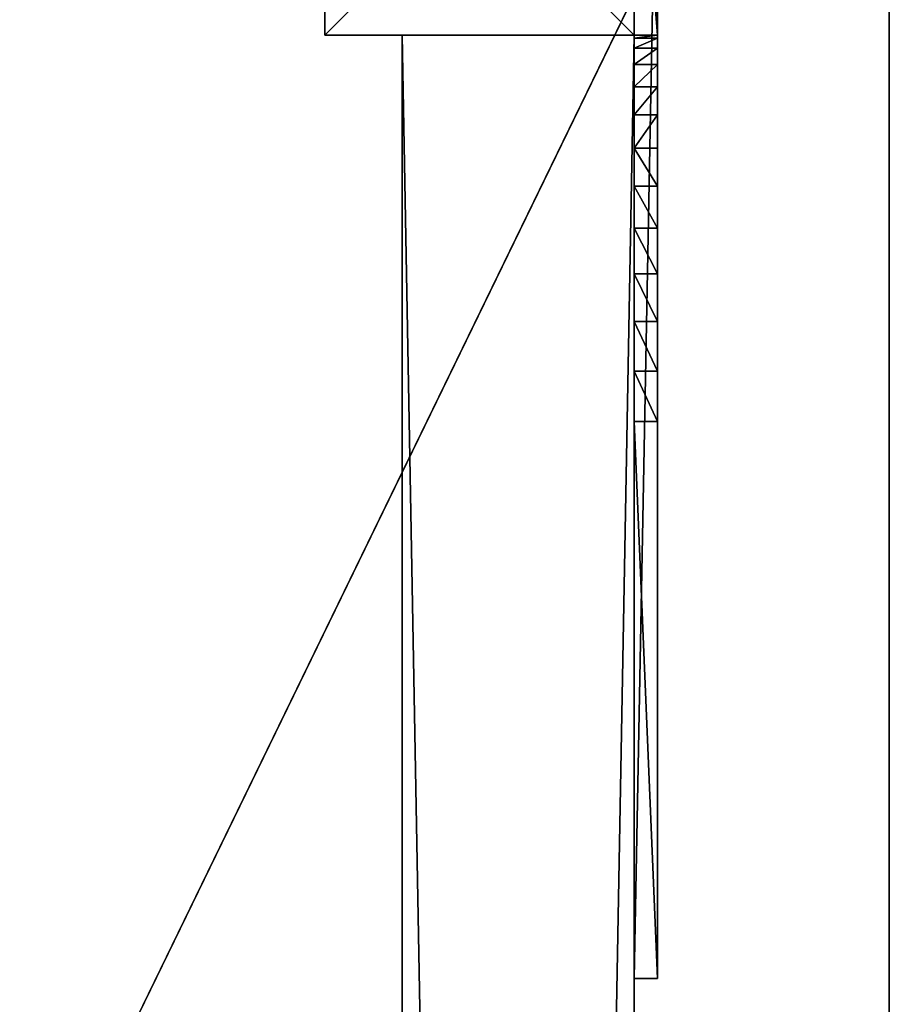
# Model space of a CAD drawing. Extents: x 0 to 7201, y 0 to 7504.
# Drawn here: x 2109 to 2221, y 3045 to 3172 of the extents above; entities that cross this region are included whole.
import ezdxf

# ---------------------------------------------------------------- set-up
doc = ezdxf.new("R2010")
doc.units = 0
doc.header["$LTSCALE"] = 25.4
doc.layers.get('0').update_dxf_attribs({"color": 13, "linetype": 'CONTINUOUS'})

# ---------------------------------------------------------------- blocks, each defined once
blk = doc.blocks.new('GROUP_23')
at = {"color": 0}
for p, q in [((40, 40), (0, 40)), ((0, 40), (0, 0)), ((40, 40), (0, 40)), ((40, 40, -740), (0, 40, -740)), ((0, 40), (0, 40, -740)), ((0, 40), (0, 0)), ((0, 40), (0, 40, -740)), ((0, 40, -740), (0, 0, -740)), ((0, 40, -740), (0, 0, -740)), ((40, 40, -740), (0, 40, -740)), ((40, 0), (40, 40)), ((40, 0), (40, 40)), ((40, 0, -740), (40, 40, -740)), ((40, 40), (40, 40, -740)), ((40, 40), (40, 40, -740)), ((40, 0, -740), (40, 40, -740)), ((0, 0), (40, 0)), ((0, 0), (0, 0, -740)), ((0, 0), (40, 0)), ((0, 0), (0, 0, -740)), ((0, 0, -740), (40, 0, -740)), ((0, 0, -740), (40, 0, -740)), ((40, 0), (40, 0, -740)), ((40, 0), (40, 0, -740))]:
    blk.add_line(p, q, dxfattribs=at)
mesh = blk.add_polyface(dxfattribs=at)
corners = [(40, 0), (0, 40), (0, 0), (40, 40)]
mesh.append_faces([[corners[k] for k in face] for face in [(0, 1, 2), (1, 0, 3)]], dxfattribs={"vtx0": -1, "color": 0})
mesh = blk.add_polyface(dxfattribs=at)
corners = [(0, 40), (40, 40, -740), (0, 40, -740), (40, 40)]
mesh.append_faces([[corners[k] for k in face] for face in [(0, 1, 2), (1, 0, 3)]], dxfattribs={"vtx0": -1, "color": 0})
mesh = blk.add_polyface(dxfattribs=at)
corners = [(0, 40), (0, 0, -740), (0, 0), (0, 40, -740)]
mesh.append_faces([[corners[k] for k in face] for face in [(0, 1, 2), (1, 0, 3)]], dxfattribs={"vtx0": -1, "color": 0})
mesh = blk.add_polyface(dxfattribs=at)
corners = [(40, 40, -740), (0, 0, -740), (0, 40, -740), (40, 0, -740)]
mesh.append_faces([[corners[k] for k in face] for face in [(0, 1, 2), (1, 0, 3)]], dxfattribs={"vtx0": -1, "color": 0})
mesh = blk.add_polyface(dxfattribs=at)
corners = [(40, 40, -740), (40, 0), (40, 0, -740), (40, 40)]
mesh.append_faces([[corners[k] for k in face] for face in [(0, 1, 2), (1, 0, 3)]], dxfattribs={"vtx0": -1, "color": 0})
mesh = blk.add_polyface(dxfattribs=at)
corners = [(40, 0), (0, 0, -740), (40, 0, -740), (0, 0)]
mesh.append_faces([[corners[k] for k in face] for face in [(0, 1, 2), (1, 0, 3)]], dxfattribs={"vtx0": -1, "color": 0})
blk = doc.blocks.new('GROUP_11')
at = {"color": 0}
for p, q in [((10, 20, -60), (10, 1674, -60)), ((10, 1674, -60), (40, 1674, -60)), ((10, 1674), (40, 1674)), ((10, 1674, -60), (40, 1674, -60)), ((10, 1674), (10, 1674, -60)), ((10, 1674), (40, 1674)), ((10, 20), (10, 1674)), ((10, 20), (10, 1674)), ((10, 1674), (10, 1674, -60)), ((10, 20, -60), (10, 1674, -60)), ((40, 1674, -60), (40, 20, -60)), ((40, 1674), (40, 20)), ((40, 1674, -60), (40, 20, -60)), ((40, 1674), (40, 1674, -60)), ((40, 1674), (40, 1674, -60)), ((40, 1674), (40, 20))]:
    blk.add_line(p, q, dxfattribs=at)
mesh = blk.add_polyface(dxfattribs=at)
corners = [(40, 1674, -60), (10, 20, -60), (10, 1674, -60), (40, 20, -60)]
mesh.append_faces([[corners[k] for k in face] for face in [(0, 1, 2), (1, 0, 3)]], dxfattribs={"vtx0": -1, "color": 0})
mesh = blk.add_polyface(dxfattribs=at)
corners = [(10, 1674), (40, 1674, -60), (10, 1674, -60), (40, 1674)]
mesh.append_faces([[corners[k] for k in face] for face in [(0, 1, 2), (1, 0, 3)]], dxfattribs={"vtx0": -1, "color": 0})
mesh = blk.add_polyface(dxfattribs=at)
corners = [(40, 20), (10, 1674), (10, 20), (40, 1674)]
mesh.append_faces([[corners[k] for k in face] for face in [(0, 1, 2), (1, 0, 3)]], dxfattribs={"vtx0": -1, "color": 0})
mesh = blk.add_polyface(dxfattribs=at)
corners = [(10, 1674), (10, 20, -60), (10, 20), (10, 1674, -60)]
mesh.append_faces([[corners[k] for k in face] for face in [(0, 1, 2), (1, 0, 3)]], dxfattribs={"vtx0": -1, "color": 0})
mesh = blk.add_polyface(dxfattribs=at)
corners = [(40, 1674, -60), (40, 20), (40, 20, -60), (40, 1674)]
mesh.append_faces([[corners[k] for k in face] for face in [(0, 1, 2), (1, 0, 3)]], dxfattribs={"vtx0": -1, "color": 0})
blk = doc.blocks.new('GROUP_45')
at = {"color": 0}
for p, q in [((0, 0, 50), (0, 3, 50)), ((0, 3, 50), (72, 3, 50)), ((0, 3, 50), (0, 3, 110)), ((0, 0, 50), (0, 3, 50)), ((0, 3, 110), (0, 0, 110)), ((0, 3, 50), (72, 3, 50)), ((0, 3, 50), (0, 3, 110)), ((0, 3, 110), (159.9, 3, 110)), ((0, 3, 110), (159.9, 3, 110)), ((0, 3, 110), (0, 0, 110)), ((72, 0, 50), (72, 3, 50)), ((72, 0, 50), (72, 3, 50)), ((78.53, 0, 49.57), (78.53, 3, 49.57)), ((78.53, 0, 49.57), (78.53, 3, 49.57)), ((84.94, 0, 48.3), (84.94, 3, 48.3)), ((84.94, 0, 48.3), (84.94, 3, 48.3)), ((91.13, 0, 46.19), (91.13, 3, 46.19)), ((91.13, 0, 46.19), (91.13, 3, 46.19)), ((97, 0, 43.3), (97, 3, 43.3)), ((97, 0, 43.3), (97, 3, 43.3)), ((102.44, 0, 39.67), (102.44, 3, 39.67)), ((102.44, 0, 39.67), (102.44, 3, 39.67)), ((107.36, 0, 35.36), (107.36, 3, 35.36)), ((107.36, 0, 35.36), (107.36, 3, 35.36)), ((111.67, 0, 30.44), (111.67, 3, 30.44)), ((111.67, 0, 30.44), (111.67, 3, 30.44)), ((115.3, 0, 25), (115.3, 3, 25)), ((115.3, 0, 25), (115.3, 3, 25)), ((118.19, 0, 19.13), (118.19, 3, 19.13)), ((118.19, 0, 19.13), (118.19, 3, 19.13)), ((120.3, 0, 12.94), (120.3, 3, 12.94)), ((120.3, 0, 12.94), (120.3, 3, 12.94)), ((121.57, 0, 6.53), (121.57, 3, 6.53)), ((121.57, 0, 6.53), (121.57, 3, 6.53)), ((122, 0), (122, 3)), ((122, 0), (122, 3)), ((122, 3), (159.9, 3)), ((122, 3), (159.9, 3)), ((0, 0, 50), (72, 0, 50)), ((0, 0, 50), (0, 0, 110)), ((0, 0, 50), (72, 0, 50)), ((0, 0, 110), (160, 0, 110)), ((0, 0, 50), (0, 0, 110)), ((0, 0, 110), (160, 0, 110)), ((122, 0), (160, 0)), ((122, 0), (160, 0))]:
    blk.add_line(p, q, dxfattribs=at)
at = {"color": 0, "extrusion": (0, 1, 0)}
for centre in [(-72, 0, 3), (-72, 0, 3), (-72, 0, 3), (-72, 0, 3), (-72, 0, 3), (-72, 0, 3), (-72, 0, 3), (-72, 0, 3), (-72, 0, 3), (-72, 0, 3), (-72, 0, 3), (-72, 0, 3), (-72, 0, 3), (-72, 0), (-72, 0), (-72, 0), (-72, 0), (-72, 0), (-72, 0), (-72, 0), (-72, 0), (-72, 0), (-72, 0), (-72, 0), (-72, 0), (-72, 0)]:
    blk.add_arc(centre, 50, 90, 180, dxfattribs=at)
at = {"color": 0}
mesh = blk.add_polyface(dxfattribs=at)
corners = [(160, 0, 110), (0, 3, 110), (0, 0, 110), (159.9, 3, 110), (160.26, 3.02, 110), (160.65, 0.04, 110), (160.52, 3.07, 110), (160.76, 3.16, 110), (161.29, 0.17, 110), (161, 3.27, 110), (161.21, 3.42, 110), (161.41, 3.59, 110), (161.91, 0.38, 110), (161.58, 3.79, 110), (161.73, 4, 110), (161.84, 4.24, 110), (161.93, 4.48, 110), (162.5, 0.67, 110), (161.98, 4.74, 110), (162, 5.1, 110), (162, 165, 110), (165, 165, 110), (163.04, 1.03, 110), (163.54, 1.46, 110), (163.97, 1.96, 110), (164.33, 2.5, 110), (164.62, 3.09, 110), (164.83, 3.71, 110), (164.96, 4.35, 110), (165, 5, 110)]
mesh.append_faces([[corners[k] for k in face] for face in [(0, 1, 2), (21, 28, 29)]], dxfattribs={"vtx0": -1, "color": 0})
mesh.append_faces([[corners[k] for k in face] for face in [(1, 0, 3), (3, 0, 4), (4, 5, 6), (6, 5, 7), (7, 8, 9), (9, 8, 10), (10, 8, 11), (11, 12, 13), (13, 12, 14), (14, 12, 15), (15, 12, 16), (16, 17, 18), (18, 17, 19), (19, 17, 20), (20, 17, 21)]], dxfattribs={"vtx0": -1, "vtx1": -1, "color": 0})
mesh.append_faces([[corners[k] for k in face] for face in [(4, 0, 5), (7, 5, 8), (11, 8, 12), (16, 12, 17), (21, 17, 22), (21, 22, 23), (21, 23, 24), (21, 24, 25), (21, 25, 26), (21, 26, 27), (21, 27, 28)]], dxfattribs={"vtx0": -1, "vtx2": -1, "color": 0})
mesh = blk.add_polyface(dxfattribs=at)
corners = [(165, 43), (162, 5.1), (162, 43), (162.5, 0.67), (163.04, 1.03), (163.54, 1.46), (163.97, 1.96), (164.33, 2.5), (164.62, 3.09), (164.83, 3.71), (164.96, 4.35), (165, 5), (159.9, 3), (122, 0), (122, 3), (160, 0), (160.26, 3.02), (160.65, 0.04), (160.52, 3.07), (160.76, 3.16), (161.29, 0.17), (161, 3.27), (161.21, 3.42), (161.41, 3.59), (161.91, 0.38), (161.58, 3.79), (161.73, 4), (161.84, 4.24), (161.93, 4.48), (161.98, 4.74)]
mesh.append_faces([[corners[k] for k in face] for face in [(0, 1, 2), (10, 0, 11), (12, 13, 14)]], dxfattribs={"vtx0": -1, "color": 0})
mesh.append_faces([[corners[k] for k in face] for face in [(3, 0, 4), (4, 0, 5), (5, 0, 6), (6, 0, 7), (7, 0, 8), (8, 0, 9), (9, 0, 10), (13, 12, 15), (15, 16, 17), (17, 19, 20), (20, 23, 24), (24, 28, 3)]], dxfattribs={"vtx0": -1, "vtx1": -1, "color": 0})
mesh.append_faces([[corners[k] for k in face] for face in [(1, 0, 3)]], dxfattribs={"vtx0": -1, "vtx1": -1, "vtx2": -1, "color": 0})
mesh.append_faces([[corners[k] for k in face] for face in [(15, 12, 16), (17, 16, 18), (17, 18, 19), (20, 19, 21), (20, 21, 22), (20, 22, 23), (24, 23, 25), (24, 25, 26), (24, 26, 27), (24, 27, 28), (3, 28, 29), (3, 29, 1)]], dxfattribs={"vtx0": -1, "vtx2": -1, "color": 0})
mesh = blk.add_polyface(dxfattribs=at)
corners = [(72, 3, 50), (0, 0, 50), (0, 3, 50), (72, 0, 50)]
mesh.append_faces([[corners[k] for k in face] for face in [(0, 1, 2), (1, 0, 3)]], dxfattribs={"vtx0": -1, "color": 0})
mesh = blk.add_polyface(dxfattribs=at)
corners = [(0, 3, 110), (0, 0, 50), (0, 0, 110), (0, 3, 50)]
mesh.append_faces([[corners[k] for k in face] for face in [(0, 1, 2), (1, 0, 3)]], dxfattribs={"vtx0": -1, "color": 0})
mesh = blk.add_polyface(dxfattribs=at)
corners = [(0, 3, 110), (72, 3, 50), (0, 3, 50), (121.57, 3, 6.53), (159.9, 3), (122, 3), (159.9, 3, 110), (120.3, 3, 12.94), (118.19, 3, 19.13), (115.3, 3, 25), (111.67, 3, 30.44), (107.36, 3, 35.36), (102.44, 3, 39.67), (97, 3, 43.3), (91.13, 3, 46.19), (84.94, 3, 48.3), (78.53, 3, 49.57)]
mesh.append_faces([[corners[k] for k in face] for face in [(0, 1, 2), (3, 4, 5)]], dxfattribs={"vtx0": -1, "color": 0})
mesh.append_faces([[corners[k] for k in face] for face in [(4, 3, 6), (6, 1, 0)]], dxfattribs={"vtx0": -1, "vtx1": -1, "color": 0})
mesh.append_faces([[corners[k] for k in face] for face in [(6, 3, 7), (6, 7, 8), (6, 8, 9), (6, 9, 10), (6, 10, 11), (6, 11, 12), (6, 12, 13), (6, 13, 14), (6, 14, 15), (6, 15, 16), (6, 16, 1)]], dxfattribs={"vtx0": -1, "vtx2": -1, "color": 0})
mesh = blk.add_polyface(dxfattribs=at)
corners = [(78.53, 3, 49.57), (72, 0, 50), (72, 3, 50), (78.53, 0, 49.57)]
mesh.append_faces([[corners[k] for k in face] for face in [(0, 1, 2), (1, 0, 3)]], dxfattribs={"vtx0": -1, "color": 0})
mesh = blk.add_polyface(dxfattribs=at)
corners = [(84.94, 3, 48.3), (78.53, 0, 49.57), (78.53, 3, 49.57), (84.94, 0, 48.3)]
mesh.append_faces([[corners[k] for k in face] for face in [(0, 1, 2), (1, 0, 3)]], dxfattribs={"vtx0": -1, "color": 0})
mesh = blk.add_polyface(dxfattribs=at)
corners = [(91.13, 3, 46.19), (84.94, 0, 48.3), (84.94, 3, 48.3), (91.13, 0, 46.19)]
mesh.append_faces([[corners[k] for k in face] for face in [(0, 1, 2), (1, 0, 3)]], dxfattribs={"vtx0": -1, "color": 0})
mesh = blk.add_polyface(dxfattribs=at)
corners = [(97, 3, 43.3), (91.13, 0, 46.19), (91.13, 3, 46.19), (97, 0, 43.3)]
mesh.append_faces([[corners[k] for k in face] for face in [(0, 1, 2), (1, 0, 3)]], dxfattribs={"vtx0": -1, "color": 0})
mesh = blk.add_polyface(dxfattribs=at)
corners = [(102.44, 3, 39.67), (97, 0, 43.3), (97, 3, 43.3), (102.44, 0, 39.67)]
mesh.append_faces([[corners[k] for k in face] for face in [(0, 1, 2), (1, 0, 3)]], dxfattribs={"vtx0": -1, "color": 0})
mesh = blk.add_polyface(dxfattribs=at)
corners = [(107.36, 3, 35.36), (102.44, 0, 39.67), (102.44, 3, 39.67), (107.36, 0, 35.36)]
mesh.append_faces([[corners[k] for k in face] for face in [(0, 1, 2), (1, 0, 3)]], dxfattribs={"vtx0": -1, "color": 0})
mesh = blk.add_polyface(dxfattribs=at)
corners = [(107.36, 3, 35.36), (111.67, 0, 30.44), (107.36, 0, 35.36), (111.67, 3, 30.44)]
mesh.append_faces([[corners[k] for k in face] for face in [(0, 1, 2), (1, 0, 3)]], dxfattribs={"vtx0": -1, "color": 0})
mesh = blk.add_polyface(dxfattribs=at)
corners = [(111.67, 3, 30.44), (115.3, 0, 25), (111.67, 0, 30.44), (115.3, 3, 25)]
mesh.append_faces([[corners[k] for k in face] for face in [(0, 1, 2), (1, 0, 3)]], dxfattribs={"vtx0": -1, "color": 0})
mesh = blk.add_polyface(dxfattribs=at)
corners = [(115.3, 3, 25), (118.19, 0, 19.13), (115.3, 0, 25), (118.19, 3, 19.13)]
mesh.append_faces([[corners[k] for k in face] for face in [(0, 1, 2), (1, 0, 3)]], dxfattribs={"vtx0": -1, "color": 0})
mesh = blk.add_polyface(dxfattribs=at)
corners = [(118.19, 3, 19.13), (120.3, 0, 12.94), (118.19, 0, 19.13), (120.3, 3, 12.94)]
mesh.append_faces([[corners[k] for k in face] for face in [(0, 1, 2), (1, 0, 3)]], dxfattribs={"vtx0": -1, "color": 0})
mesh = blk.add_polyface(dxfattribs=at)
corners = [(120.3, 3, 12.94), (121.57, 0, 6.53), (120.3, 0, 12.94), (121.57, 3, 6.53)]
mesh.append_faces([[corners[k] for k in face] for face in [(0, 1, 2), (1, 0, 3)]], dxfattribs={"vtx0": -1, "color": 0})
mesh = blk.add_polyface(dxfattribs=at)
corners = [(121.57, 3, 6.53), (122, 0), (121.57, 0, 6.53), (122, 3)]
mesh.append_faces([[corners[k] for k in face] for face in [(0, 1, 2), (1, 0, 3)]], dxfattribs={"vtx0": -1, "color": 0})
mesh = blk.add_polyface(dxfattribs=at)
corners = [(160, 0, 110), (122, 0), (160, 0), (121.57, 0, 6.53), (120.3, 0, 12.94), (118.19, 0, 19.13), (115.3, 0, 25), (111.67, 0, 30.44), (107.36, 0, 35.36), (102.44, 0, 39.67), (97, 0, 43.3), (91.13, 0, 46.19), (84.94, 0, 48.3), (78.53, 0, 49.57), (72, 0, 50), (0, 0, 50), (0, 0, 110)]
mesh.append_faces([[corners[k] for k in face] for face in [(0, 1, 2), (15, 0, 16)]], dxfattribs={"vtx0": -1, "color": 0})
mesh.append_faces([[corners[k] for k in face] for face in [(1, 0, 3), (3, 0, 4), (4, 0, 5), (5, 0, 6), (6, 0, 7), (7, 0, 8), (8, 0, 9), (9, 0, 10), (10, 0, 11), (11, 0, 12), (12, 0, 13), (13, 0, 14), (14, 0, 15)]], dxfattribs={"vtx0": -1, "vtx1": -1, "color": 0})
blk = doc.blocks.new('GROUP_8')
at = {"color": 7, "rotation": 89.99999999996827}
blk.add_blockref('GROUP_45', (840, 1575, 640), dxfattribs=at)
at = {"color": 7}
for name, p in [('GROUP_23', (797, 1697, 750)), ('GROUP_11', (797, 23, 750))]:
    blk.add_blockref(name, p, dxfattribs=at)
blk = doc.blocks.new('GROUP_6')
at = {"color": 0}
for p, q in [((300, 900), (2100, 900)), ((2100, 900, 18), (300, 900, 18)), ((2100, 900, 18), (300, 900, 18)), ((300, 900), (2100, 900))]:
    blk.add_line(p, q, dxfattribs=at)
mesh = blk.add_polyface(dxfattribs=at)
corners = [(300, 900, 18), (2100, 900), (300, 900), (2100, 900, 18)]
mesh.append_faces([[corners[k] for k in face] for face in [(0, 1, 2), (1, 0, 3)]], dxfattribs={"vtx0": -1, "color": 0})
mesh = blk.add_polyface(dxfattribs=at)
corners = [(300, 0, 18), (1065.94, 418.35, 18), (1065.94, 425.66, 18), (1066.03, 411.04, 18), (1066.41, 403.74, 18), (1067.45, 396.51, 18), (1069.74, 389.58, 18), (1073.89, 383.61, 18), (1079.86, 379.45, 18), (2100, 0, 18), (1086.79, 377.17, 18), (1094.02, 376.12, 18), (1101.32, 375.75, 18), (1108.63, 375.66, 18), (1115.94, 375.66, 18), (1284.63, 375.66, 18), (1291.94, 375.66, 18), (1299.25, 375.75, 18), (1306.54, 376.12, 18), (1313.78, 377.17, 18), (1320.7, 379.45, 18), (1326.67, 383.61, 18), (1330.83, 389.58, 18), (1333.12, 396.51, 18), (1334.16, 403.74, 18), (1334.53, 411.04, 18), (1334.62, 418.35, 18), (1334.63, 425.66, 18), (1334.63, 474.34, 18), (300, 900, 18), (1079.86, 520.55, 18), (2100, 900, 18), (1073.89, 516.39, 18), (1069.74, 510.42, 18), (1067.45, 503.49, 18), (1066.41, 496.26, 18), (1066.03, 488.96, 18), (1065.94, 481.65, 18), (1065.94, 474.34, 18), (1086.79, 522.83, 18), (1094.02, 523.88, 18), (1101.32, 524.25, 18), (1108.63, 524.34, 18), (1115.94, 524.34, 18), (1284.63, 524.34, 18), (1291.94, 524.34, 18), (1299.25, 524.25, 18), (1306.54, 523.88, 18), (1313.78, 522.83, 18), (1320.7, 520.55, 18), (1326.67, 516.39, 18), (1330.83, 510.42, 18), (1333.12, 503.49, 18), (1334.16, 496.26, 18), (1334.53, 488.96, 18), (1334.62, 481.65, 18)]
mesh.append_faces([[corners[k] for k in face] for face in [(1, 0, 3), (3, 0, 4), (4, 0, 5), (5, 0, 6), (6, 0, 7), (7, 0, 8), (8, 9, 10), (10, 9, 11), (11, 9, 12), (12, 9, 13), (13, 9, 14), (14, 9, 15), (15, 9, 16), (16, 9, 17), (17, 9, 18), (18, 9, 19), (19, 9, 20), (20, 9, 21), (21, 9, 22), (22, 9, 23), (23, 9, 24), (24, 9, 25), (25, 9, 26), (26, 9, 27), (27, 9, 28), (29, 30, 31), (30, 0, 32), (32, 0, 33), (33, 0, 34), (34, 0, 35), (35, 0, 36), (36, 0, 37), (37, 0, 38), (38, 0, 2), (31, 28, 9)]], dxfattribs={"vtx0": -1, "vtx1": -1, "color": 0})
mesh.append_faces([[corners[k] for k in face] for face in [(0, 1, 2), (8, 0, 9), (30, 29, 0), (31, 30, 39), (31, 39, 40), (31, 40, 41), (31, 41, 42), (31, 42, 43), (31, 43, 44), (31, 44, 45), (31, 45, 46), (31, 46, 47), (31, 47, 48), (31, 48, 49), (31, 49, 50), (31, 50, 51), (31, 51, 52), (31, 52, 53), (31, 53, 54), (31, 54, 55), (31, 55, 28)]], dxfattribs={"vtx0": -1, "vtx2": -1, "color": 0})
mesh = blk.add_polyface(dxfattribs=at)
corners = [(300, 900), (1079.86, 520.55), (300, 0), (2100, 900), (1073.89, 516.39), (1069.74, 510.42), (1067.45, 503.49), (1066.41, 496.26), (1066.03, 488.96), (1065.94, 481.65), (1065.94, 474.34), (1065.94, 425.66), (1086.79, 522.83), (1094.02, 523.88), (1101.32, 524.25), (1108.63, 524.34), (1115.94, 524.34), (1284.63, 524.34), (1291.94, 524.34), (1299.25, 524.25), (1306.54, 523.88), (1313.78, 522.83), (1320.7, 520.55), (1326.67, 516.39), (1330.83, 510.42), (1333.12, 503.49), (1334.16, 496.26), (1334.53, 488.96), (1334.62, 481.65), (1334.63, 474.34), (1079.86, 379.45), (2100, 0), (1073.89, 383.61), (1069.74, 389.58), (1067.45, 396.51), (1066.41, 403.74), (1066.03, 411.04), (1065.94, 418.35), (1086.79, 377.17), (1094.02, 376.12), (1101.32, 375.75), (1108.63, 375.66), (1115.94, 375.66), (1284.63, 375.66), (1291.94, 375.66), (1299.25, 375.75), (1306.54, 376.12), (1313.78, 377.17), (1320.7, 379.45), (1326.67, 383.61), (1330.83, 389.58), (1333.12, 396.51), (1334.16, 403.74), (1334.53, 411.04), (1334.62, 418.35), (1334.63, 425.66)]
mesh.append_faces([[corners[k] for k in face] for face in [(0, 1, 2), (1, 3, 12), (12, 3, 13), (13, 3, 14), (14, 3, 15), (15, 3, 16), (16, 3, 17), (17, 3, 18), (18, 3, 19), (19, 3, 20), (20, 3, 21), (21, 3, 22), (22, 3, 23), (23, 3, 24), (24, 3, 25), (25, 3, 26), (26, 3, 27), (27, 3, 28), (28, 3, 29), (2, 30, 31), (30, 2, 32), (32, 2, 33), (33, 2, 34), (34, 2, 35), (35, 2, 36), (36, 2, 37), (37, 2, 11), (31, 29, 3)]], dxfattribs={"vtx0": -1, "vtx1": -1, "color": 0})
mesh.append_faces([[corners[k] for k in face] for face in [(1, 0, 3), (2, 1, 4), (2, 4, 5), (2, 5, 6), (2, 6, 7), (2, 7, 8), (2, 8, 9), (2, 9, 10), (2, 10, 11), (31, 30, 38), (31, 38, 39), (31, 39, 40), (31, 40, 41), (31, 41, 42), (31, 42, 43), (31, 43, 44), (31, 44, 45), (31, 45, 46), (31, 46, 47), (31, 47, 48), (31, 48, 49), (31, 49, 50), (31, 50, 51), (31, 51, 52), (31, 52, 53), (31, 53, 54), (31, 54, 55), (31, 55, 29)]], dxfattribs={"vtx0": -1, "vtx2": -1, "color": 0})

msp = doc.modelspace()

# ---------------------------------------------------------------- block references
at = {"color": 0, "rotation": 270}
msp.add_blockref('GROUP_6', (1321.09, 3543.07, 750), dxfattribs=at)
at = {"color": 0}
msp.add_blockref('GROUP_8', (1351.09, 1473.07), dxfattribs=at)

doc.saveas('drawing.dxf')
